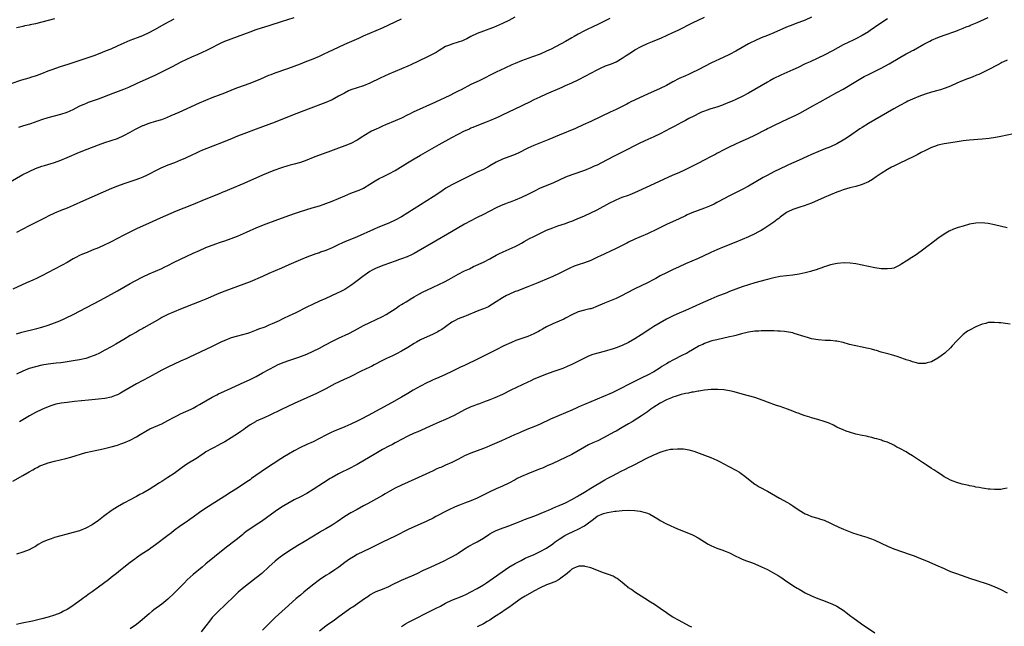
# Model space of a CAD drawing. Units: inches. Extents: x 2550000 to 2553000, y 1509000 to 1512000.
# Drawn here: x 2551500 to 2551812, y 1509804 to 1509996 of the extents above; entities that cross this region are included whole.
import ezdxf

# ---------------------------------------------------------------- set-up
doc = ezdxf.new("R2010")
doc.units = ezdxf.units.IN
doc.header["$MEASUREMENT"] = 0
doc.layers.add('LD25501509_10ft', color=254, linetype='Continuous')

msp = doc.modelspace()

# ---------------------------------------------------------------- linework, layer by layer
at = {"layer": 'LD25501509_10ft'}
for points, elevation in [([(2551497, 1509976.03), (2551500.73, 1509977.27), (2551503, 1509977.94), (2551503.83, 1509978.17), (2551505, 1509978.58), (2551505.32, 1509978.68), (2551507, 1509979.33), (2551509, 1509980.08), (2551510.64, 1509980.64), (2551512.65, 1509981.35), (2551515.64, 1509982.36), (2551522.65, 1509984.65), (2551523.64, 1509985), (2551525, 1509985.51), (2551527.47, 1509986.53), (2551529, 1509987.14), (2551531, 1509987.99), (2551533.12, 1509989), (2551535, 1509989.81), (2551537.31, 1509990.69), (2551539, 1509991.36), (2551541, 1509992.27), (2551542.79, 1509993.21), (2551546.01, 1509995), (2551549, 1509996.61)], 9390), ([(2551497, 1509945.01), (2551501, 1509947.25), (2551503, 1509948.29), (2551505, 1509949.22), (2551507, 1509949.91), (2551507.86, 1509950.14), (2551511, 1509951.1), (2551513, 1509951.82), (2551515, 1509952.65), (2551519, 1509954.39), (2551521.36, 1509955.36), (2551525, 1509956.73), (2551527, 1509957.39), (2551529, 1509958.02), (2551531, 1509958.74), (2551533, 1509959.67), (2551535, 1509960.71), (2551536.49, 1509961.51), (2551539, 1509962.8), (2551539.14, 1509962.86), (2551541, 1509963.58), (2551543, 1509964.16), (2551545, 1509964.75), (2551546.64, 1509965.36), (2551548.06, 1509965.94), (2551550.53, 1509967), (2551557, 1509969.99), (2551559, 1509970.84), (2551561, 1509971.65), (2551563, 1509972.45), (2551565, 1509973.2), (2551567.72, 1509974.28), (2551569.17, 1509974.83), (2551573, 1509976.25), (2551576.39, 1509977.61), (2551579, 1509978.72), (2551579.72, 1509979), (2551581, 1509979.47), (2551585, 1509980.84), (2551587, 1509981.58), (2551589, 1509982.37), (2551590.52, 1509983), (2551593, 1509983.96), (2551595, 1509984.81), (2551596.51, 1509985.49), (2551597.88, 1509986.12), (2551601, 1509987.62), (2551603, 1509988.55), (2551607.52, 1509990.48), (2551609, 1509991.17), (2551611, 1509992.04), (2551615, 1509993.73), (2551617, 1509994.67), (2551619, 1509995.64), (2551621, 1509996.57)], 9410), ([(2551687, 1509996.73), (2551683.65, 1509995), (2551683, 1509994.69), (2551681.83, 1509994.17), (2551681, 1509993.76), (2551680.47, 1509993.53), (2551679, 1509992.81), (2551677, 1509991.71), (2551675.76, 1509991), (2551675, 1509990.52), (2551673, 1509989.38), (2551668.46, 1509987), (2551667, 1509986.3), (2551665, 1509985.45), (2551662.52, 1509984.52), (2551659, 1509983.28), (2551657, 1509982.48), (2551655.99, 1509982.01), (2551653.74, 1509981), (2551651, 1509979.73), (2551645.59, 1509977), (2551643, 1509975.77), (2551639.87, 1509974.13), (2551639, 1509973.66), (2551637.71, 1509973), (2551636.34, 1509972.34), (2551631.79, 1509970.21), (2551624.74, 1509967), (2551623.56, 1509966.44), (2551623, 1509966.14), (2551621, 1509965.18), (2551619, 1509964.3), (2551615.91, 1509963), (2551615, 1509962.59), (2551613.93, 1509962.07), (2551613, 1509961.7), (2551611.53, 1509961), (2551611, 1509960.73), (2551608.27, 1509959), (2551607.5, 1509958.5), (2551607, 1509958.17), (2551604.91, 1509957.09), (2551603, 1509956.36), (2551601, 1509955.64), (2551597.62, 1509954.38), (2551597, 1509954.17), (2551596.15, 1509953.85), (2551594.66, 1509953.34), (2551593, 1509952.7), (2551591, 1509951.87), (2551589, 1509951.11), (2551587, 1509950.54), (2551585.77, 1509950.23), (2551585, 1509950.03), (2551583, 1509949.44), (2551580.55, 1509948.55), (2551577, 1509947.11), (2551571, 1509944.43), (2551566.54, 1509942.54), (2551565, 1509941.91), (2551564.34, 1509941.66), (2551563, 1509941.09), (2551559, 1509939.5), (2551554.45, 1509937.55), (2551549.64, 1509935.64), (2551544.5, 1509933.5), (2551541, 1509931.85), (2551537, 1509930.08), (2551534.91, 1509929.09), (2551533, 1509928.12), (2551529, 1509925.99), (2551528.35, 1509925.65), (2551527, 1509925), (2551525, 1509924.12), (2551523, 1509923.29), (2551521.36, 1509922.64), (2551519.95, 1509922.05), (2551519, 1509921.63), (2551517.76, 1509921), (2551517, 1509920.59), (2551515, 1509919.45), (2551513.41, 1509918.59), (2551511, 1509917.34), (2551509, 1509916.27), (2551507, 1509915.25), (2551505.49, 1509914.51), (2551504.12, 1509913.88), (2551502.12, 1509913), (2551497.78, 1509911)], 9430), ([(2551497.84, 1509850.16), (2551501, 1509851.95), (2551503, 1509853.15), (2551504.21, 1509853.79), (2551505, 1509854.28), (2551505.49, 1509854.51), (2551506.42, 1509855), (2551507, 1509855.28), (2551509, 1509856.02), (2551511, 1509856.57), (2551514.6, 1509857.4), (2551516.18, 1509857.82), (2551521, 1509859.23), (2551523, 1509859.74), (2551523.91, 1509859.91), (2551525, 1509860.16), (2551526.42, 1509860.42), (2551529, 1509861.02), (2551531, 1509861.63), (2551532.02, 1509861.98), (2551533, 1509862.34), (2551535, 1509863.16), (2551537, 1509864.22), (2551538.22, 1509865), (2551539.96, 1509866.04), (2551541.28, 1509866.72), (2551545, 1509868.39), (2551547, 1509869.43), (2551549, 1509870.51), (2551549.98, 1509871), (2551551, 1509871.5), (2551554.3, 1509873), (2551555, 1509873.34), (2551556.09, 1509873.91), (2551557, 1509874.42), (2551559, 1509875.61), (2551561, 1509876.76), (2551562.45, 1509877.55), (2551563, 1509877.81), (2551563.79, 1509878.21), (2551567, 1509879.69), (2551569.94, 1509881), (2551573, 1509882.41), (2551575, 1509883.38), (2551577, 1509884.46), (2551579, 1509885.58), (2551581, 1509886.65), (2551581.73, 1509887), (2551583, 1509887.54), (2551585, 1509888.28), (2551588.5, 1509889.5), (2551591, 1509890.45), (2551593, 1509891.33), (2551595, 1509892.36), (2551596.71, 1509893.29), (2551599.33, 1509894.67), (2551601, 1509895.47), (2551604.29, 1509897), (2551606.08, 1509897.92), (2551609, 1509899.45), (2551611, 1509900.41), (2551612.76, 1509901.24), (2551615, 1509902.37), (2551616.13, 1509903), (2551619.27, 1509905), (2551620.27, 1509905.73), (2551621, 1509906.1), (2551621.53, 1509906.47), (2551622.48, 1509907), (2551623, 1509907.31), (2551623.79, 1509907.79), (2551625, 1509908.56), (2551626.54, 1509909.46), (2551627.86, 1509910.14), (2551629, 1509910.7), (2551631, 1509911.65), (2551634.64, 1509913.36), (2551635.96, 1509914.04), (2551639, 1509915.73), (2551641, 1509916.75), (2551642.53, 1509917.47), (2551643.88, 1509918.12), (2551647, 1509919.56), (2551649, 1509920.6), (2551651, 1509921.73), (2551651.82, 1509922.18), (2551653.18, 1509922.82), (2551657, 1509924.48), (2551658.04, 1509925), (2551659, 1509925.52), (2551659.92, 1509926.08), (2551661.62, 1509927), (2551663, 1509927.71), (2551667, 1509929.62), (2551669, 1509930.46), (2551670.56, 1509931), (2551673, 1509931.8), (2551674.28, 1509932.28), (2551675, 1509932.55), (2551676.73, 1509933.27), (2551679, 1509934.26), (2551681, 1509935.17), (2551683, 1509936.15), (2551687, 1509938.31), (2551688.38, 1509939), (2551689, 1509939.29), (2551691, 1509940.07), (2551693, 1509940.8), (2551693.51, 1509941), (2551695, 1509941.63), (2551699.86, 1509943.86), (2551704.15, 1509945.85), (2551707.15, 1509947.15), (2551709, 1509947.91), (2551711, 1509948.84), (2551713.78, 1509950.22), (2551715.21, 1509951), (2551717, 1509951.93), (2551719.01, 1509953), (2551720.33, 1509953.67), (2551721, 1509954.04), (2551721.65, 1509954.35), (2551722.82, 1509955), (2551725, 1509956.1), (2551727, 1509957.06), (2551728.37, 1509957.63), (2551731, 1509958.83), (2551733, 1509959.78), (2551736.46, 1509961.53), (2551737, 1509961.84), (2551737.78, 1509962.22), (2551739, 1509962.85), (2551743.65, 1509965), (2551745.96, 1509966.04), (2551747.3, 1509966.7), (2551749, 1509967.64), (2551751.4, 1509969), (2551753.73, 1509970.27), (2551759, 1509973.21), (2551761, 1509974.37), (2551765, 1509976.74), (2551767.7, 1509978.3), (2551769, 1509979), (2551773, 1509981), (2551775.62, 1509982.38), (2551779, 1509984.35), (2551781, 1509985.47), (2551782.01, 1509985.99), (2551783, 1509986.56), (2551783.3, 1509986.7), (2551786.55, 1509988.55), (2551787, 1509988.79), (2551788.48, 1509989.52), (2551789, 1509989.8), (2551791, 1509990.68), (2551793, 1509991.43), (2551796.69, 1509992.69), (2551797.48, 1509993), (2551798.55, 1509993.45), (2551799, 1509993.59), (2551799.95, 1509994.05), (2551801, 1509994.41), (2551801.4, 1509994.6), (2551803.44, 1509995.44), (2551807, 1509997.05)], 9470), ([(2551499, 1509896.89), (2551500.66, 1509897.34), (2551505.43, 1509898.57), (2551507.01, 1509899), (2551509, 1509899.63), (2551511, 1509900.32), (2551512.77, 1509901), (2551514.29, 1509901.71), (2551517.12, 1509903.12), (2551521, 1509905.06), (2551523.59, 1509906.41), (2551527, 1509908.29), (2551531, 1509910.46), (2551535, 1509912.75), (2551536.44, 1509913.56), (2551539, 1509914.91), (2551541, 1509915.83), (2551543, 1509916.66), (2551545, 1509917.53), (2551545.98, 1509918.02), (2551547, 1509918.51), (2551549, 1509919.52), (2551551, 1509920.5), (2551555, 1509922.37), (2551557, 1509923.28), (2551559, 1509924.14), (2551561, 1509924.91), (2551562.52, 1509925.48), (2551563, 1509925.62), (2551564, 1509926), (2551565, 1509926.31), (2551567, 1509927.01), (2551569, 1509927.76), (2551571.85, 1509929), (2551573, 1509929.55), (2551575, 1509930.41), (2551577.32, 1509931.32), (2551581.85, 1509933), (2551585.58, 1509934.42), (2551587.05, 1509934.95), (2551589, 1509935.58), (2551592.7, 1509936.7), (2551595, 1509937.41), (2551596.17, 1509937.83), (2551597, 1509938.09), (2551599, 1509938.84), (2551603, 1509940.58), (2551605, 1509941.36), (2551607, 1509942.1), (2551607.63, 1509942.37), (2551608.98, 1509943), (2551611, 1509944.26), (2551612.66, 1509945.34), (2551613.97, 1509946.03), (2551615.33, 1509946.67), (2551617, 1509947.47), (2551619, 1509948.57), (2551622.88, 1509951), (2551625, 1509952.26), (2551627, 1509953.42), (2551633, 1509956.75), (2551637.01, 1509959), (2551639, 1509960.07), (2551641, 1509961.1), (2551642.31, 1509961.69), (2551643, 1509962.03), (2551643.7, 1509962.3), (2551645, 1509962.84), (2551647.93, 1509963.93), (2551649, 1509964.36), (2551651, 1509965.21), (2551652.2, 1509965.8), (2551653, 1509966.14), (2551657, 1509968.1), (2551659, 1509969.03), (2551660.36, 1509969.64), (2551661, 1509969.96), (2551661.71, 1509970.29), (2551663.11, 1509971), (2551665, 1509971.93), (2551667, 1509972.89), (2551671.93, 1509975), (2551673, 1509975.44), (2551675, 1509976.32), (2551677, 1509977.25), (2551679.48, 1509978.52), (2551681, 1509979.4), (2551683, 1509980.49), (2551684.74, 1509981.26), (2551685, 1509981.4), (2551685.67, 1509981.67), (2551687.61, 1509982.39), (2551689, 1509983), (2551691, 1509984.15), (2551692.24, 1509985), (2551693.94, 1509986.06), (2551695, 1509986.73), (2551697, 1509987.83), (2551699, 1509988.77), (2551700.59, 1509989.41), (2551703.4, 1509990.6), (2551707, 1509992.23), (2551708.67, 1509993), (2551713.28, 1509995.28), (2551717, 1509997.15)], 9440), ([(2551751, 1509997.11), (2551749, 1509996.21), (2551745.78, 1509995), (2551745, 1509994.72), (2551743, 1509993.9), (2551739, 1509992.11), (2551737, 1509991.3), (2551735, 1509990.54), (2551733, 1509989.67), (2551731.65, 1509989), (2551731, 1509988.66), (2551727, 1509986.39), (2551725, 1509985.31), (2551723, 1509984.34), (2551719.31, 1509982.69), (2551715, 1509980.43), (2551713, 1509979.46), (2551712.02, 1509979), (2551711, 1509978.56), (2551709, 1509977.65), (2551707, 1509976.61), (2551705, 1509975.51), (2551703, 1509974.5), (2551699, 1509972.71), (2551693.74, 1509970.26), (2551693, 1509969.89), (2551692.39, 1509969.61), (2551689, 1509967.88), (2551687.18, 1509967), (2551684.31, 1509965.69), (2551681, 1509964.11), (2551678.59, 1509963), (2551676.11, 1509961.89), (2551671, 1509959.71), (2551667.66, 1509958.34), (2551663, 1509956.49), (2551661, 1509955.6), (2551657.94, 1509954.06), (2551656.55, 1509953.45), (2551655, 1509952.9), (2551653, 1509952.15), (2551651, 1509951.19), (2551649, 1509950.02), (2551648.33, 1509949.67), (2551647, 1509948.91), (2551645, 1509947.99), (2551641.63, 1509946.37), (2551641, 1509946.03), (2551637, 1509944.04), (2551635.06, 1509942.94), (2551633.85, 1509942.15), (2551632.16, 1509941), (2551631, 1509940.25), (2551628.99, 1509939), (2551623, 1509935.16), (2551621, 1509933.94), (2551619, 1509932.83), (2551617, 1509931.9), (2551613.52, 1509930.48), (2551612.12, 1509929.88), (2551607, 1509927.55), (2551605.67, 1509927), (2551603.74, 1509926.26), (2551602.33, 1509925.67), (2551600.91, 1509925), (2551599, 1509924.07), (2551597, 1509923.25), (2551595.32, 1509922.68), (2551595, 1509922.54), (2551593.84, 1509922.16), (2551593, 1509921.83), (2551591, 1509921.12), (2551589, 1509920.33), (2551585.31, 1509918.69), (2551583, 1509917.69), (2551579, 1509915.93), (2551576.94, 1509915), (2551573, 1509913.34), (2551571, 1509912.57), (2551567, 1509911.12), (2551565, 1509910.34), (2551562.63, 1509909.37), (2551560.43, 1509908.43), (2551559, 1509907.84), (2551556.9, 1509907), (2551555, 1509906.29), (2551551, 1509904.62), (2551549, 1509903.85), (2551547, 1509903.02), (2551545, 1509901.98), (2551544.37, 1509901.63), (2551541, 1509899.66), (2551539.3, 1509898.7), (2551539, 1509898.51), (2551538.02, 1509897.98), (2551537, 1509897.39), (2551535, 1509896.28), (2551533, 1509895.09), (2551530.47, 1509893.53), (2551529, 1509892.7), (2551527, 1509891.63), (2551525.27, 1509890.73), (2551523.9, 1509890.1), (2551523, 1509889.73), (2551522.46, 1509889.54), (2551520.93, 1509889.07), (2551519, 1509888.63), (2551517, 1509888.25), (2551515, 1509887.94), (2551513.81, 1509887.81), (2551513, 1509887.71), (2551511.58, 1509887.58), (2551509, 1509887.26), (2551507, 1509886.91), (2551505, 1509886.45), (2551503, 1509885.84), (2551501, 1509885.03), (2551499, 1509884.1)], 9450), ([(2551656.89, 1509997.11), (2551655, 1509996.06), (2551653, 1509995.11), (2551650.17, 1509993.83), (2551648.73, 1509993.27), (2551647, 1509992.68), (2551645, 1509991.96), (2551643, 1509991.02), (2551641.7, 1509990.3), (2551641, 1509989.96), (2551640.34, 1509989.66), (2551639, 1509989.17), (2551637, 1509988.57), (2551636.26, 1509988.26), (2551635, 1509987.78), (2551633, 1509986.61), (2551632.02, 1509985.98), (2551630.72, 1509985.28), (2551629, 1509984.43), (2551623.96, 1509982.04), (2551623, 1509981.6), (2551619, 1509979.91), (2551617, 1509979.03), (2551614.23, 1509977.77), (2551611, 1509976.22), (2551609, 1509975.41), (2551607, 1509974.77), (2551605, 1509974.06), (2551604.26, 1509973.74), (2551602.91, 1509973.09), (2551601, 1509972.05), (2551599, 1509970.98), (2551597, 1509970.1), (2551596.22, 1509969.78), (2551592.32, 1509968.32), (2551587, 1509966.29), (2551581, 1509963.9), (2551577, 1509962.38), (2551575, 1509961.62), (2551571, 1509960.2), (2551569, 1509959.42), (2551567.3, 1509958.7), (2551564.45, 1509957.55), (2551557.91, 1509955), (2551557, 1509954.62), (2551555.9, 1509954.1), (2551554.56, 1509953.44), (2551553, 1509952.66), (2551552.39, 1509952.39), (2551551, 1509951.79), (2551549.04, 1509951), (2551547, 1509950.21), (2551544.73, 1509949.27), (2551543, 1509948.44), (2551541, 1509947.4), (2551540.15, 1509947), (2551539, 1509946.49), (2551537.93, 1509946.07), (2551536.48, 1509945.52), (2551533, 1509944.33), (2551531, 1509943.62), (2551529.12, 1509942.88), (2551520.2, 1509939), (2551517, 1509937.51), (2551515, 1509936.67), (2551513, 1509935.88), (2551511, 1509935.03), (2551509, 1509934.06), (2551508.32, 1509933.68), (2551506.99, 1509933.01), (2551503, 1509931.04), (2551499, 1509928.93)], 9420), ([(2551511, 1509996.59), (2551509, 1509996.03), (2551507, 1509995.5), (2551505.01, 1509995.01), (2551503.35, 1509994.65), (2551503, 1509994.56), (2551501.68, 1509994.32), (2551501, 1509994.13), (2551500.01, 1509993.99), (2551499, 1509993.74)], 9380), ([(2551499.69, 1509962.31), (2551501, 1509962.69), (2551503.49, 1509963.49), (2551507, 1509964.67), (2551509, 1509965.32), (2551511, 1509965.89), (2551513, 1509966.42), (2551515, 1509967.04), (2551517, 1509967.9), (2551519.1, 1509969), (2551520.41, 1509969.59), (2551521, 1509969.83), (2551521.84, 1509970.16), (2551525, 1509971.28), (2551529.66, 1509973), (2551533, 1509974.32), (2551534.58, 1509975), (2551537, 1509976.11), (2551541, 1509977.89), (2551543.12, 1509978.88), (2551545, 1509979.79), (2551547, 1509980.78), (2551548.46, 1509981.54), (2551551.21, 1509983), (2551553, 1509983.86), (2551554.55, 1509984.55), (2551556.6, 1509985.4), (2551557.99, 1509986.01), (2551559.36, 1509986.64), (2551561, 1509987.49), (2551563, 1509988.58), (2551563.88, 1509989), (2551565, 1509989.51), (2551567, 1509990.26), (2551571, 1509991.7), (2551573, 1509992.47), (2551575, 1509993.21), (2551579.39, 1509994.61), (2551583, 1509995.79), (2551587, 1509996.96)], 9400), ([(2551775, 1509996.63), (2551771.63, 1509994.37), (2551770.45, 1509993.55), (2551769.7, 1509993), (2551769, 1509992.52), (2551767, 1509991.26), (2551765, 1509990.22), (2551764.14, 1509989.86), (2551762.76, 1509989.24), (2551761, 1509988.39), (2551757.56, 1509986.44), (2551755, 1509985.09), (2551753, 1509984.12), (2551750.49, 1509983), (2551749, 1509982.32), (2551746.78, 1509981.22), (2551745, 1509980.39), (2551741.26, 1509978.74), (2551739, 1509977.65), (2551737.78, 1509977), (2551737, 1509976.57), (2551733, 1509974.17), (2551731.01, 1509973), (2551729, 1509971.97), (2551726.96, 1509971), (2551725.58, 1509970.42), (2551725, 1509970.15), (2551723, 1509969.31), (2551722.78, 1509969.22), (2551721, 1509968.65), (2551719, 1509968.04), (2551717.54, 1509967.54), (2551717, 1509967.35), (2551716.13, 1509967), (2551715, 1509966.47), (2551714.04, 1509965.96), (2551713, 1509965.47), (2551712.7, 1509965.3), (2551712.1, 1509965), (2551711, 1509964.41), (2551709.78, 1509963.78), (2551707.47, 1509962.53), (2551707, 1509962.31), (2551706.17, 1509961.83), (2551703, 1509960.18), (2551701, 1509959.23), (2551698.08, 1509957.92), (2551696.17, 1509957), (2551691.41, 1509954.59), (2551691, 1509954.4), (2551690.07, 1509953.93), (2551689, 1509953.41), (2551688.18, 1509953), (2551684.4, 1509951), (2551683, 1509950.3), (2551682.1, 1509949.9), (2551681, 1509949.38), (2551679, 1509948.6), (2551675, 1509947.19), (2551673, 1509946.41), (2551671, 1509945.51), (2551669, 1509944.58), (2551665, 1509942.92), (2551663, 1509941.96), (2551661, 1509940.92), (2551659, 1509939.97), (2551657, 1509939.12), (2551655.44, 1509938.56), (2551655, 1509938.38), (2551653.98, 1509938.02), (2551652.55, 1509937.45), (2551651, 1509936.74), (2551647, 1509934.66), (2551645, 1509933.66), (2551644.57, 1509933.43), (2551643, 1509932.68), (2551641, 1509931.59), (2551636.89, 1509929.11), (2551631, 1509925.75), (2551626.34, 1509923), (2551625, 1509922.28), (2551624.15, 1509921.85), (2551622.78, 1509921.22), (2551621, 1509920.56), (2551620.34, 1509920.34), (2551619, 1509919.87), (2551615.42, 1509918.58), (2551613, 1509917.63), (2551612.56, 1509917.44), (2551611.75, 1509917), (2551611, 1509916.56), (2551608.76, 1509915), (2551607, 1509913.62), (2551606.14, 1509913), (2551605, 1509912.11), (2551603, 1509910.87), (2551601.76, 1509910.24), (2551600.42, 1509909.58), (2551597, 1509908.03), (2551595, 1509907.16), (2551593, 1509906.25), (2551590.82, 1509905.18), (2551587.52, 1509903.52), (2551586.39, 1509903), (2551585.42, 1509902.58), (2551585, 1509902.34), (2551584.05, 1509901.95), (2551583, 1509901.36), (2551582.23, 1509901), (2551580.02, 1509900.02), (2551579, 1509899.6), (2551577.67, 1509899), (2551575.72, 1509898.28), (2551575, 1509897.97), (2551572.8, 1509897.2), (2551572.15, 1509897), (2551569, 1509896.15), (2551567, 1509895.53), (2551565, 1509894.74), (2551563.8, 1509894.2), (2551562.44, 1509893.56), (2551561, 1509892.83), (2551559, 1509891.87), (2551555.65, 1509890.35), (2551555, 1509890.02), (2551554.28, 1509889.72), (2551553, 1509889.09), (2551551, 1509888.15), (2551547, 1509886.33), (2551546.1, 1509885.9), (2551545, 1509885.32), (2551541, 1509883.09), (2551537, 1509881.01), (2551535, 1509879.87), (2551533, 1509878.68), (2551531.93, 1509878.07), (2551531, 1509877.56), (2551530.61, 1509877.39), (2551529, 1509876.75), (2551527, 1509876.34), (2551525, 1509876.12), (2551521.84, 1509875.84), (2551517.38, 1509875.38), (2551515, 1509875.13), (2551513.13, 1509874.87), (2551511.46, 1509874.54), (2551509.91, 1509874.09), (2551508.47, 1509873.53), (2551507, 1509872.87), (2551505, 1509871.91), (2551503.1, 1509870.9), (2551501, 1509869.65), (2551499.99, 1509869)], 9460), ([(2551813, 1509983.55), (2551811.81, 1509983), (2551811.28, 1509982.72), (2551811, 1509982.58), (2551809.99, 1509982.01), (2551807, 1509980.43), (2551805.9, 1509979.9), (2551805, 1509979.45), (2551804.02, 1509979), (2551803.3, 1509978.7), (2551801.88, 1509978.12), (2551801, 1509977.8), (2551800.43, 1509977.57), (2551799, 1509977.02), (2551797, 1509976.18), (2551795, 1509975.31), (2551793.36, 1509974.64), (2551793, 1509974.51), (2551791.86, 1509974.14), (2551791, 1509973.88), (2551789, 1509973.34), (2551787, 1509972.74), (2551785, 1509972.01), (2551783, 1509971.17), (2551781.52, 1509970.48), (2551781, 1509970.23), (2551779, 1509969.17), (2551777, 1509968.07), (2551771, 1509964.64), (2551769, 1509963.47), (2551767, 1509962.21), (2551766.27, 1509961.73), (2551763, 1509959.48), (2551761.5, 1509958.5), (2551761, 1509958.18), (2551759, 1509957.05), (2551757, 1509956.11), (2551755, 1509955.29), (2551753, 1509954.5), (2551751, 1509953.64), (2551749.61, 1509953), (2551747, 1509951.88), (2551743.63, 1509950.37), (2551743, 1509950.04), (2551739, 1509948.12), (2551736.92, 1509947), (2551735.66, 1509946.34), (2551731, 1509943.65), (2551729, 1509942.54), (2551725, 1509940.55), (2551721.39, 1509938.61), (2551721, 1509938.42), (2551720.06, 1509937.94), (2551718.68, 1509937.32), (2551717, 1509936.61), (2551713, 1509935.11), (2551711.52, 1509934.48), (2551711, 1509934.21), (2551709, 1509933.24), (2551705, 1509931.42), (2551702.01, 1509929.99), (2551699, 1509928.5), (2551697, 1509927.62), (2551695, 1509926.81), (2551693, 1509925.88), (2551692.43, 1509925.57), (2551691, 1509924.87), (2551689, 1509923.85), (2551687.09, 1509922.91), (2551685.71, 1509922.29), (2551685, 1509921.99), (2551684.32, 1509921.68), (2551682.96, 1509921.04), (2551681, 1509920.09), (2551679, 1509919.3), (2551677, 1509918.66), (2551675.77, 1509918.23), (2551674.35, 1509917.65), (2551671, 1509915.96), (2551668.94, 1509915), (2551665, 1509913.35), (2551664.21, 1509913), (2551661, 1509911.73), (2551657.59, 1509910.41), (2551657, 1509910.2), (2551655, 1509909.35), (2551654.31, 1509909), (2551653, 1509908.26), (2551651, 1509906.95), (2551649.81, 1509906.19), (2551649, 1509905.68), (2551648.56, 1509905.44), (2551647, 1509904.77), (2551646.64, 1509904.64), (2551645, 1509903.98), (2551641.47, 1509902.53), (2551641, 1509902.36), (2551639, 1509901.59), (2551637.83, 1509901), (2551637, 1509900.51), (2551635, 1509899.04), (2551633.77, 1509898.23), (2551633, 1509897.78), (2551632.49, 1509897.51), (2551631, 1509896.78), (2551627, 1509894.94), (2551625.76, 1509894.24), (2551625, 1509893.8), (2551623, 1509892.53), (2551621, 1509891.35), (2551619.46, 1509890.54), (2551618.12, 1509889.88), (2551616.23, 1509889), (2551615, 1509888.39), (2551612.36, 1509887), (2551611.48, 1509886.52), (2551611, 1509886.28), (2551608.26, 1509885), (2551605, 1509883.39), (2551603.37, 1509882.63), (2551603, 1509882.47), (2551601, 1509881.54), (2551599.92, 1509881), (2551597, 1509879.45), (2551594.03, 1509877.97), (2551591, 1509876.54), (2551587, 1509874.8), (2551585, 1509873.89), (2551583, 1509872.94), (2551579.02, 1509870.98), (2551577.66, 1509870.34), (2551575, 1509869.15), (2551574.71, 1509869), (2551573, 1509867.99), (2551571.62, 1509867), (2551571, 1509866.53), (2551570.1, 1509865.9), (2551569, 1509865.16), (2551567, 1509863.91), (2551565, 1509862.7), (2551563.91, 1509862.09), (2551562.61, 1509861.39), (2551561.81, 1509861), (2551561, 1509860.58), (2551559, 1509859.44), (2551558.32, 1509859), (2551557.55, 1509858.45), (2551556.37, 1509857.63), (2551553, 1509855.55), (2551551.51, 1509854.49), (2551549, 1509852.64), (2551547, 1509851.31), (2551545, 1509850.07), (2551544.33, 1509849.67), (2551542.5, 1509848.5), (2551541, 1509847.58), (2551539, 1509846.41), (2551538.06, 1509845.94), (2551537, 1509845.35), (2551536.76, 1509845.24), (2551535, 1509844.32), (2551533, 1509843.23), (2551531, 1509842.09), (2551529.3, 1509841), (2551529, 1509840.79), (2551527, 1509839.3), (2551526.57, 1509839), (2551525, 1509837.74), (2551523, 1509836.37), (2551521, 1509835.3), (2551519, 1509834.51), (2551517, 1509833.92), (2551514.67, 1509833.33), (2551513, 1509832.89), (2551511, 1509832.33), (2551509.94, 1509831.94), (2551509, 1509831.65), (2551507.16, 1509830.84), (2551507, 1509830.74), (2551505.84, 1509830.16), (2551505, 1509829.56), (2551503.97, 1509829), (2551503, 1509828.49), (2551501, 1509827.75), (2551499, 1509827.12)], 9480), ([(2551815, 1509960.17), (2551811, 1509959.33), (2551809.26, 1509959), (2551807.31, 1509958.69), (2551805, 1509958.44), (2551801, 1509958.17), (2551799.95, 1509958.05), (2551799, 1509957.92), (2551796.49, 1509957.51), (2551793, 1509957.03), (2551791, 1509956.57), (2551790.29, 1509956.29), (2551789, 1509955.84), (2551787.06, 1509954.94), (2551785.75, 1509954.25), (2551784.46, 1509953.54), (2551783.41, 1509953), (2551781, 1509951.83), (2551779, 1509950.91), (2551777, 1509949.97), (2551776.36, 1509949.64), (2551775, 1509948.91), (2551773, 1509947.58), (2551771.48, 1509946.52), (2551770.28, 1509945.72), (2551769, 1509944.99), (2551767, 1509944.14), (2551765, 1509943.55), (2551763.09, 1509943.09), (2551761, 1509942.48), (2551759.96, 1509942.04), (2551759, 1509941.73), (2551757, 1509940.89), (2551755, 1509939.99), (2551751, 1509938.26), (2551748.59, 1509937.41), (2551747.21, 1509937), (2551746.89, 1509936.89), (2551745, 1509936.18), (2551743.49, 1509935.49), (2551743, 1509935.25), (2551742.63, 1509935), (2551741, 1509933.81), (2551740.59, 1509933.41), (2551740.05, 1509933), (2551739, 1509932.22), (2551737.11, 1509930.89), (2551735.9, 1509930.1), (2551735, 1509929.6), (2551734.63, 1509929.37), (2551733.93, 1509929), (2551733, 1509928.54), (2551731, 1509927.59), (2551729, 1509926.67), (2551727, 1509925.83), (2551723, 1509924.27), (2551721, 1509923.44), (2551719, 1509922.56), (2551716.59, 1509921.41), (2551715, 1509920.69), (2551711, 1509919.04), (2551709, 1509918.11), (2551706.92, 1509917.08), (2551705, 1509916.17), (2551703, 1509915.18), (2551701.58, 1509914.42), (2551701, 1509914.08), (2551699, 1509913.01), (2551697, 1509912.05), (2551695, 1509911.05), (2551692.32, 1509909.68), (2551691, 1509908.99), (2551689, 1509908.05), (2551685.39, 1509906.61), (2551682.64, 1509905.36), (2551681.64, 1509905), (2551681, 1509904.78), (2551680.73, 1509904.73), (2551679, 1509904.31), (2551677, 1509903.78), (2551675, 1509902.88), (2551673, 1509901.76), (2551672.49, 1509901.51), (2551671, 1509900.81), (2551669, 1509900), (2551667, 1509899.07), (2551665.69, 1509898.31), (2551665, 1509897.95), (2551664.4, 1509897.6), (2551663, 1509896.87), (2551661, 1509896), (2551657.3, 1509894.7), (2551655.87, 1509894.13), (2551653.45, 1509893), (2551651, 1509891.77), (2551649.52, 1509891), (2551645.49, 1509889), (2551641, 1509886.86), (2551639.73, 1509886.27), (2551637, 1509884.92), (2551635, 1509883.96), (2551632.85, 1509883), (2551631.55, 1509882.45), (2551631, 1509882.25), (2551630.15, 1509881.85), (2551629, 1509881.36), (2551627, 1509880.31), (2551624.7, 1509879), (2551623, 1509877.95), (2551621, 1509876.77), (2551617.83, 1509875), (2551614.17, 1509873), (2551610.43, 1509871), (2551608.18, 1509869.82), (2551607, 1509869.21), (2551605, 1509868.25), (2551603, 1509867.39), (2551601.3, 1509866.7), (2551599.88, 1509866.12), (2551598.5, 1509865.5), (2551597, 1509864.75), (2551595, 1509863.67), (2551593, 1509862.69), (2551591, 1509861.77), (2551589, 1509860.81), (2551587, 1509859.79), (2551585.21, 1509858.79), (2551583.96, 1509858.04), (2551582.74, 1509857.26), (2551577.93, 1509854.07), (2551573.52, 1509851), (2551573, 1509850.66), (2551572.02, 1509849.98), (2551569, 1509848.02), (2551567.15, 1509846.85), (2551565, 1509845.44), (2551559.82, 1509842.18), (2551559, 1509841.65), (2551557, 1509840.29), (2551555, 1509838.8), (2551553.95, 1509838.05), (2551552.78, 1509837.22), (2551551, 1509836.02), (2551549, 1509834.58), (2551548.11, 1509833.89), (2551546.96, 1509833.04), (2551543, 1509829.99), (2551541.54, 1509829), (2551541, 1509828.6), (2551538.53, 1509827), (2551537, 1509825.91), (2551536.49, 1509825.51), (2551535, 1509824.46), (2551533, 1509822.9), (2551531.97, 1509822.03), (2551530.69, 1509821), (2551529, 1509819.69), (2551528.15, 1509819), (2551525, 1509816.59), (2551523, 1509815.14), (2551521.73, 1509814.27), (2551521, 1509813.69), (2551520.58, 1509813.42), (2551520.05, 1509813), (2551517.3, 1509811), (2551517, 1509810.8), (2551515.87, 1509810.13), (2551515, 1509809.57), (2551513.92, 1509809), (2551513, 1509808.53), (2551511, 1509807.75), (2551509, 1509807.13), (2551507, 1509806.58), (2551505.74, 1509806.26), (2551504.1, 1509805.9), (2551500.75, 1509805.25), (2551499, 1509804.81)], 9490), ([(2551813, 1509930.44), (2551809, 1509931.36), (2551807, 1509931.76), (2551805.87, 1509931.87), (2551805, 1509931.99), (2551803, 1509931.92), (2551801, 1509931.53), (2551799, 1509930.97), (2551797.47, 1509930.53), (2551795.99, 1509930.01), (2551794.63, 1509929.37), (2551793, 1509928.42), (2551791, 1509927), (2551788.72, 1509925.28), (2551788.4, 1509925), (2551785.75, 1509923), (2551785, 1509922.49), (2551784.09, 1509921.91), (2551782.72, 1509921), (2551781, 1509919.88), (2551779.6, 1509919), (2551779, 1509918.57), (2551777.94, 1509918.06), (2551777, 1509917.68), (2551776.44, 1509917.56), (2551775, 1509917.41), (2551773.48, 1509917.48), (2551773, 1509917.48), (2551771, 1509917.74), (2551769, 1509918.16), (2551767, 1509918.63), (2551765, 1509919.03), (2551763.26, 1509919.26), (2551761.32, 1509919.32), (2551759.12, 1509919.12), (2551757, 1509918.68), (2551755.75, 1509918.25), (2551755, 1509918.04), (2551754.27, 1509917.73), (2551753, 1509917.32), (2551752.77, 1509917.23), (2551751, 1509916.69), (2551750.6, 1509916.6), (2551749, 1509916.18), (2551747.99, 1509915.99), (2551747, 1509915.77), (2551745, 1509915.47), (2551743, 1509915.26), (2551741, 1509915.01), (2551739, 1509914.6), (2551737.74, 1509914.26), (2551737, 1509914.09), (2551736.16, 1509913.84), (2551735, 1509913.55), (2551733, 1509912.97), (2551731, 1509912.36), (2551729, 1509911.71), (2551727, 1509910.99), (2551725, 1509910.2), (2551724.15, 1509909.85), (2551721, 1509908.65), (2551719, 1509907.85), (2551715.63, 1509906.37), (2551714.25, 1509905.75), (2551711, 1509904.23), (2551709, 1509903.34), (2551707.37, 1509902.63), (2551705, 1509901.47), (2551703, 1509900.37), (2551701, 1509899.16), (2551699.69, 1509898.31), (2551697, 1509896.52), (2551695, 1509895.26), (2551693, 1509894.13), (2551691, 1509893.15), (2551689, 1509892.38), (2551688.08, 1509892.08), (2551685.26, 1509891.26), (2551683.24, 1509890.76), (2551681.68, 1509890.32), (2551680.26, 1509889.74), (2551679, 1509889.12), (2551675, 1509887.09), (2551673.54, 1509886.46), (2551672.1, 1509885.9), (2551669, 1509884.84), (2551667, 1509884.06), (2551663, 1509882.46), (2551661.99, 1509882.01), (2551661, 1509881.59), (2551655.7, 1509879), (2551653, 1509877.66), (2551650.63, 1509876.63), (2551649, 1509875.96), (2551647, 1509875.17), (2551645.4, 1509874.6), (2551645, 1509874.47), (2551643.95, 1509874.05), (2551643, 1509873.73), (2551641, 1509872.8), (2551637.66, 1509871), (2551635, 1509869.71), (2551633, 1509868.83), (2551631, 1509867.99), (2551626.15, 1509865.85), (2551625, 1509865.37), (2551623, 1509864.45), (2551621, 1509863.41), (2551619.46, 1509862.54), (2551619, 1509862.31), (2551618.17, 1509861.83), (2551617, 1509861.27), (2551615, 1509860.21), (2551612.86, 1509859), (2551607, 1509855.47), (2551606.14, 1509855), (2551605, 1509854.41), (2551601, 1509852.47), (2551599, 1509851.39), (2551598.36, 1509851), (2551596.32, 1509849.68), (2551593, 1509847.58), (2551591, 1509846.34), (2551589, 1509845.23), (2551587, 1509844.24), (2551585, 1509843.17), (2551583, 1509841.93), (2551581, 1509840.56), (2551576.6, 1509837.4), (2551575, 1509836.32), (2551572.95, 1509835), (2551571.79, 1509834.21), (2551571, 1509833.58), (2551570.67, 1509833.33), (2551569, 1509831.94), (2551567.34, 1509830.66), (2551565, 1509828.9), (2551561.77, 1509826.23), (2551559, 1509823.99), (2551557.85, 1509823), (2551555, 1509820.63), (2551553.09, 1509818.91), (2551552.09, 1509817.91), (2551551, 1509816.74), (2551549, 1509814.7), (2551547, 1509812.88), (2551545, 1509811.29), (2551542.55, 1509809.45), (2551541.97, 1509809), (2551541, 1509808.19), (2551538.21, 1509805.79), (2551537, 1509804.81), (2551535, 1509803.39)], 9500), ([(2551813.96, 1509899.96), (2551811, 1509900.33), (2551810.36, 1509900.36), (2551809, 1509900.48), (2551808.44, 1509900.44), (2551807, 1509900.39), (2551806.17, 1509900.17), (2551805, 1509899.91), (2551803, 1509899.09), (2551801, 1509898.05), (2551800.35, 1509897.65), (2551799, 1509896.66), (2551797, 1509894.64), (2551795.56, 1509893), (2551795, 1509892.43), (2551793.23, 1509890.77), (2551792.1, 1509889.9), (2551791, 1509889.15), (2551789, 1509888.02), (2551787.62, 1509887.62), (2551787, 1509887.42), (2551785.46, 1509887.46), (2551785, 1509887.45), (2551783.79, 1509887.79), (2551783, 1509887.94), (2551782.25, 1509888.25), (2551781, 1509888.66), (2551780.77, 1509888.77), (2551779, 1509889.4), (2551778.44, 1509889.56), (2551777, 1509890.02), (2551775.62, 1509890.38), (2551773.08, 1509891.08), (2551771.53, 1509891.53), (2551771, 1509891.69), (2551769.96, 1509891.96), (2551769, 1509892.23), (2551768.35, 1509892.35), (2551767, 1509892.65), (2551765.04, 1509893.04), (2551763, 1509893.52), (2551761, 1509894.07), (2551759, 1509894.51), (2551758.57, 1509894.57), (2551757, 1509894.71), (2551755.25, 1509894.75), (2551753.08, 1509894.92), (2551751, 1509895.3), (2551749.68, 1509895.68), (2551749, 1509895.86), (2551745.49, 1509897), (2551745, 1509897.14), (2551743, 1509897.53), (2551742.43, 1509897.57), (2551741, 1509897.71), (2551740.28, 1509897.72), (2551739, 1509897.79), (2551738.21, 1509897.79), (2551737, 1509897.82), (2551736.2, 1509897.8), (2551735, 1509897.81), (2551734.26, 1509897.74), (2551733, 1509897.68), (2551731, 1509897.35), (2551728.8, 1509896.8), (2551727, 1509896.31), (2551726.12, 1509896.12), (2551725, 1509895.85), (2551720.92, 1509895), (2551719.37, 1509894.63), (2551719, 1509894.52), (2551717, 1509893.8), (2551716.48, 1509893.52), (2551715.37, 1509893), (2551715, 1509892.81), (2551711.92, 1509891), (2551711.33, 1509890.67), (2551711, 1509890.52), (2551710.06, 1509890.06), (2551707, 1509888.52), (2551705.84, 1509887.84), (2551705, 1509887.37), (2551703.54, 1509886.46), (2551703, 1509886.1), (2551701, 1509884.86), (2551699, 1509883.81), (2551697.4, 1509883), (2551694.43, 1509881.57), (2551689, 1509878.76), (2551687.79, 1509878.21), (2551687, 1509877.84), (2551683, 1509876.14), (2551681, 1509875.27), (2551679, 1509874.46), (2551677.95, 1509874.05), (2551677, 1509873.63), (2551676.55, 1509873.45), (2551675, 1509872.73), (2551673, 1509871.84), (2551670.98, 1509871), (2551668.21, 1509869.79), (2551665, 1509868.28), (2551663, 1509867.42), (2551661.26, 1509866.74), (2551659, 1509865.8), (2551658.46, 1509865.54), (2551656.86, 1509864.86), (2551652.7, 1509863), (2551649, 1509861.39), (2551648.05, 1509861), (2551647, 1509860.55), (2551645, 1509859.8), (2551643, 1509859.09), (2551641, 1509858.19), (2551640.23, 1509857.77), (2551638.67, 1509857), (2551637, 1509856.13), (2551635, 1509855.22), (2551633.44, 1509854.56), (2551633, 1509854.39), (2551632.04, 1509853.96), (2551631, 1509853.52), (2551625.19, 1509850.81), (2551621, 1509848.93), (2551619, 1509847.93), (2551617.31, 1509847), (2551615.83, 1509846.17), (2551615, 1509845.68), (2551610.21, 1509843), (2551609.42, 1509842.58), (2551609, 1509842.34), (2551607, 1509841.25), (2551605, 1509840.18), (2551603.01, 1509838.99), (2551600.63, 1509837.37), (2551599, 1509836.3), (2551597, 1509835.1), (2551595.65, 1509834.35), (2551595, 1509833.96), (2551590.2, 1509831), (2551588.17, 1509829.83), (2551585, 1509827.78), (2551583.33, 1509826.67), (2551583, 1509826.42), (2551582.15, 1509825.85), (2551581, 1509824.9), (2551579, 1509823.09), (2551576.76, 1509821), (2551575, 1509819.56), (2551571, 1509816.48), (2551569.21, 1509815), (2551568.06, 1509813.94), (2551565.05, 1509810.95), (2551562.98, 1509809.02), (2551561, 1509807.03), (2551560.11, 1509805.89), (2551559, 1509804.38), (2551557.51, 1509802.49)], 9510), ([(2551813, 1509848.01), (2551811.8, 1509847.8), (2551811, 1509847.59), (2551809.58, 1509847.58), (2551809, 1509847.53), (2551807.63, 1509847.63), (2551807, 1509847.66), (2551805.83, 1509847.83), (2551805, 1509847.93), (2551804.14, 1509848.14), (2551803, 1509848.32), (2551802.49, 1509848.49), (2551801, 1509848.73), (2551800.81, 1509848.81), (2551798.76, 1509849.24), (2551797, 1509849.75), (2551795.83, 1509850.17), (2551795, 1509850.51), (2551794.1, 1509851), (2551793.4, 1509851.4), (2551793, 1509851.59), (2551792.16, 1509852.16), (2551791, 1509852.89), (2551789.76, 1509853.76), (2551789, 1509854.23), (2551787.35, 1509855.35), (2551787, 1509855.57), (2551786.15, 1509856.15), (2551784.82, 1509857), (2551783, 1509858.21), (2551781.69, 1509859), (2551781, 1509859.45), (2551779, 1509860.55), (2551778.05, 1509861), (2551777, 1509861.58), (2551775, 1509862.5), (2551774.64, 1509862.64), (2551773.46, 1509863), (2551773.13, 1509863.13), (2551771.62, 1509863.62), (2551771, 1509863.75), (2551770.04, 1509864.04), (2551769, 1509864.24), (2551768.4, 1509864.4), (2551767, 1509864.66), (2551765, 1509865.1), (2551763, 1509865.67), (2551761.96, 1509866.04), (2551761, 1509866.41), (2551759.24, 1509867.24), (2551759, 1509867.34), (2551757.91, 1509867.91), (2551756.51, 1509868.51), (2551755, 1509869.09), (2551753, 1509869.72), (2551751, 1509870.29), (2551750.43, 1509870.43), (2551749, 1509870.89), (2551747.43, 1509871.43), (2551747, 1509871.61), (2551745.99, 1509871.99), (2551745, 1509872.41), (2551743.38, 1509873), (2551741, 1509873.79), (2551739.85, 1509874.15), (2551737, 1509875.16), (2551735.69, 1509875.69), (2551733, 1509876.65), (2551731, 1509877.22), (2551729, 1509877.73), (2551726.46, 1509878.46), (2551725, 1509878.81), (2551723.12, 1509879.12), (2551721.25, 1509879.25), (2551719.19, 1509879.19), (2551717, 1509878.97), (2551715.28, 1509878.72), (2551715, 1509878.69), (2551713.58, 1509878.42), (2551713, 1509878.36), (2551711.92, 1509878.08), (2551711, 1509877.93), (2551709.6, 1509877.6), (2551709, 1509877.42), (2551708.7, 1509877.3), (2551707.7, 1509877), (2551707, 1509876.77), (2551706.62, 1509876.62), (2551705, 1509875.91), (2551703, 1509874.92), (2551701.82, 1509874.18), (2551701, 1509873.65), (2551700.07, 1509873), (2551699, 1509872.2), (2551697.1, 1509870.9), (2551695.89, 1509870.11), (2551694.08, 1509869), (2551693, 1509868.31), (2551691, 1509867.16), (2551689, 1509866.07), (2551688.29, 1509865.71), (2551685, 1509863.89), (2551683.21, 1509863), (2551681.68, 1509862.32), (2551680.32, 1509861.68), (2551679, 1509860.96), (2551677, 1509859.78), (2551675, 1509858.66), (2551673, 1509857.65), (2551671, 1509856.69), (2551669, 1509855.78), (2551667.18, 1509855), (2551665.65, 1509854.35), (2551665, 1509854.11), (2551661, 1509852.53), (2551659, 1509851.64), (2551657.72, 1509851), (2551657, 1509850.61), (2551655, 1509849.56), (2551653, 1509848.64), (2551651, 1509847.75), (2551649, 1509846.83), (2551645.45, 1509845), (2551645, 1509844.78), (2551643, 1509843.96), (2551641, 1509843.25), (2551639.37, 1509842.63), (2551637.97, 1509842.03), (2551635.82, 1509841), (2551631.94, 1509839), (2551631, 1509838.49), (2551629, 1509837.48), (2551623.14, 1509834.86), (2551619, 1509832.8), (2551617, 1509831.83), (2551615, 1509830.9), (2551610.93, 1509828.93), (2551609, 1509827.98), (2551607, 1509826.95), (2551605.75, 1509826.25), (2551604.5, 1509825.5), (2551603.76, 1509825), (2551603, 1509824.45), (2551601.1, 1509823), (2551599.89, 1509822.11), (2551598.14, 1509821), (2551597, 1509820.31), (2551595, 1509818.97), (2551592.78, 1509817.22), (2551590.08, 1509815), (2551589, 1509814.09), (2551587.66, 1509813), (2551585.15, 1509810.85), (2551581.02, 1509807), (2551576.96, 1509803)], 9520), ([(2551595, 1509802.76), (2551597, 1509804.42), (2551597.83, 1509805), (2551599, 1509805.77), (2551599.76, 1509806.24), (2551600.76, 1509807), (2551603.45, 1509809), (2551605, 1509810.07), (2551605.57, 1509810.43), (2551609.25, 1509813), (2551610.31, 1509813.69), (2551611, 1509814.17), (2551612.54, 1509815), (2551613, 1509815.21), (2551615, 1509815.95), (2551617, 1509816.86), (2551618.42, 1509817.58), (2551619, 1509817.9), (2551619.75, 1509818.25), (2551621, 1509818.86), (2551624.25, 1509820.25), (2551625.95, 1509821), (2551628.01, 1509821.99), (2551630.24, 1509823), (2551634.49, 1509825), (2551636.16, 1509825.84), (2551637, 1509826.27), (2551638.29, 1509827), (2551639, 1509827.43), (2551641, 1509828.74), (2551642.39, 1509829.61), (2551643, 1509829.92), (2551643.68, 1509830.32), (2551645, 1509830.99), (2551647, 1509832.2), (2551648.69, 1509833.31), (2551649, 1509833.5), (2551649.96, 1509834.04), (2551651, 1509834.57), (2551651.29, 1509834.71), (2551652.05, 1509835), (2551653.56, 1509835.56), (2551655, 1509836.07), (2551657.45, 1509837), (2551658.55, 1509837.45), (2551659, 1509837.65), (2551659.96, 1509838.04), (2551663.27, 1509839.27), (2551666.57, 1509840.57), (2551667.59, 1509841), (2551668.56, 1509841.44), (2551669, 1509841.6), (2551669.96, 1509842.04), (2551671, 1509842.45), (2551672.2, 1509843), (2551673, 1509843.38), (2551675, 1509844.43), (2551676.64, 1509845.36), (2551677, 1509845.55), (2551679, 1509846.7), (2551681, 1509847.93), (2551685.43, 1509850.57), (2551686.21, 1509851), (2551687, 1509851.46), (2551687.92, 1509851.92), (2551690.64, 1509853.36), (2551691.97, 1509854.03), (2551693, 1509854.52), (2551694.07, 1509855), (2551695, 1509855.47), (2551698.59, 1509857.41), (2551701, 1509858.56), (2551701.33, 1509858.67), (2551703, 1509859.4), (2551703.62, 1509859.62), (2551705, 1509860.02), (2551706.28, 1509860.28), (2551707, 1509860.37), (2551708.47, 1509860.47), (2551709, 1509860.48), (2551710.4, 1509860.4), (2551711, 1509860.33), (2551712.11, 1509860.11), (2551713.67, 1509859.67), (2551717, 1509858.48), (2551719, 1509857.73), (2551721, 1509856.81), (2551722.17, 1509856.17), (2551723, 1509855.76), (2551725, 1509854.69), (2551727, 1509853.64), (2551728.13, 1509853), (2551728.66, 1509852.66), (2551729.82, 1509851.82), (2551731, 1509850.84), (2551733, 1509849.29), (2551733.44, 1509849), (2551734.42, 1509848.42), (2551737.01, 1509847.01), (2551740.83, 1509844.83), (2551743.4, 1509843.4), (2551744.06, 1509843), (2551745, 1509842.38), (2551747, 1509840.98), (2551749, 1509839.83), (2551749.6, 1509839.6), (2551751, 1509839.05), (2551753, 1509838.5), (2551753.8, 1509838.2), (2551755, 1509837.84), (2551757, 1509836.89), (2551758.24, 1509836.24), (2551759, 1509835.93), (2551759.62, 1509835.62), (2551761.06, 1509835), (2551764.23, 1509833.77), (2551765, 1509833.5), (2551767, 1509832.86), (2551768.45, 1509832.45), (2551769, 1509832.26), (2551769.92, 1509831.92), (2551771, 1509831.49), (2551775, 1509829.57), (2551777, 1509828.76), (2551782.21, 1509827), (2551783.45, 1509826.55), (2551785, 1509825.96), (2551787.39, 1509825), (2551791, 1509823.42), (2551793, 1509822.51), (2551793.84, 1509822.16), (2551795, 1509821.64), (2551796.91, 1509820.91), (2551798.4, 1509820.4), (2551801.39, 1509819.39), (2551803, 1509818.86), (2551807, 1509817.59), (2551808.89, 1509816.89), (2551811, 1509815.91), (2551813, 1509814.84)], 9530), ([(2551621, 1509804.22), (2551622.24, 1509805), (2551623, 1509805.42), (2551625.38, 1509806.62), (2551629, 1509808.49), (2551632.02, 1509809.98), (2551633.34, 1509810.66), (2551635, 1509811.55), (2551637, 1509812.5), (2551640.2, 1509813.8), (2551641.57, 1509814.43), (2551643, 1509815.13), (2551645, 1509816.16), (2551647, 1509817.37), (2551647.95, 1509818.05), (2551655.05, 1509822.95), (2551657, 1509824.11), (2551658.9, 1509825.1), (2551660.23, 1509825.77), (2551663.04, 1509827), (2551665, 1509827.9), (2551667, 1509828.97), (2551669, 1509830.38), (2551669.75, 1509831), (2551671, 1509831.83), (2551672.81, 1509833), (2551674.28, 1509833.72), (2551675, 1509834.04), (2551675.68, 1509834.32), (2551677.05, 1509834.95), (2551679, 1509836.03), (2551680.3, 1509837), (2551681, 1509837.56), (2551681.86, 1509838.14), (2551683, 1509839.07), (2551685, 1509839.98), (2551686.3, 1509840.3), (2551688.65, 1509840.65), (2551689, 1509840.66), (2551690.91, 1509840.91), (2551693, 1509841.02), (2551694.92, 1509840.92), (2551696.69, 1509840.69), (2551698.29, 1509840.29), (2551699, 1509840.02), (2551699.72, 1509839.72), (2551701.03, 1509839.03), (2551702.24, 1509838.24), (2551703, 1509837.78), (2551704.77, 1509836.77), (2551705, 1509836.66), (2551706.13, 1509836.13), (2551707.51, 1509835.51), (2551709, 1509834.89), (2551713, 1509833.29), (2551713.62, 1509833), (2551715, 1509832.26), (2551718.21, 1509830.21), (2551719, 1509829.79), (2551721, 1509828.94), (2551722.49, 1509828.49), (2551723.95, 1509827.95), (2551725, 1509827.51), (2551727, 1509826.5), (2551727.94, 1509826.06), (2551729, 1509825.53), (2551730.35, 1509825), (2551731, 1509824.78), (2551732.3, 1509824.3), (2551733, 1509824.06), (2551735.12, 1509823.12), (2551737, 1509822.19), (2551739.26, 1509821), (2551740.35, 1509820.35), (2551741, 1509819.91), (2551741.56, 1509819.56), (2551742.35, 1509819), (2551745.36, 1509817), (2551746.37, 1509816.37), (2551747, 1509816), (2551749, 1509814.87), (2551751, 1509813.92), (2551753, 1509813.06), (2551754.47, 1509812.47), (2551757.38, 1509811.38), (2551759, 1509810.62), (2551760.1, 1509809.9), (2551761, 1509809.33), (2551762.34, 1509808.34), (2551763, 1509807.81), (2551763.47, 1509807.47), (2551764.07, 1509807), (2551766.81, 1509805), (2551771, 1509802.14)], 9540), ([(2551713, 1509803.94), (2551712.33, 1509804.33), (2551709, 1509806.05), (2551707, 1509807.18), (2551705.89, 1509807.89), (2551705, 1509808.49), (2551703, 1509809.9), (2551701.15, 1509811.15), (2551699.92, 1509811.92), (2551698.13, 1509813), (2551695.01, 1509815), (2551693.87, 1509815.87), (2551693, 1509816.47), (2551692.71, 1509816.71), (2551692.32, 1509817), (2551691, 1509818.1), (2551689.35, 1509819.35), (2551689, 1509819.52), (2551688.07, 1509820.07), (2551686.64, 1509820.64), (2551685, 1509821.22), (2551681, 1509822.8), (2551679.23, 1509823.23), (2551679, 1509823.25), (2551677.25, 1509823.25), (2551677, 1509823.23), (2551676.41, 1509823), (2551675.47, 1509822.53), (2551675, 1509822.35), (2551674.36, 1509821.65), (2551673.48, 1509821), (2551671.49, 1509819.49), (2551671, 1509819.09), (2551669.64, 1509818.36), (2551669, 1509818.12), (2551668.21, 1509817.79), (2551667, 1509817.35), (2551665, 1509816.42), (2551663, 1509815.33), (2551660.23, 1509813.77), (2551658.99, 1509813.01), (2551657, 1509811.63), (2551656.19, 1509811), (2551655, 1509810.21), (2551653.26, 1509809), (2551653, 1509808.86), (2551651, 1509807.61), (2551650.15, 1509807), (2551649.45, 1509806.55), (2551649, 1509806.22), (2551648.19, 1509805.81), (2551647, 1509805.04), (2551645, 1509804.03)], 9550)]:
    msp.add_lwpolyline(points, dxfattribs=dict(at, elevation=elevation))

doc.saveas('drawing.dxf')
